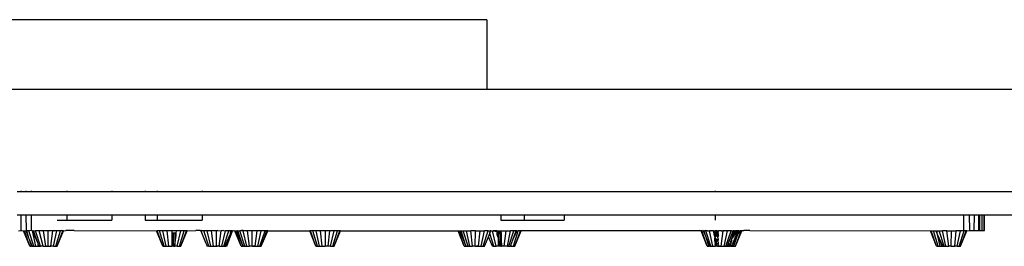
# Model space of a CAD drawing. Units: metres. Extents: x 0.62 to 2.35, y 0.8 to 1.23.
# Drawn here: x 2.21 to 2.26, y 0.85 to 0.86 of the extents above; entities that cross this region are included whole.
import ezdxf

# ---------------------------------------------------------------- set-up
doc = ezdxf.new("R2010")
doc.units = ezdxf.units.M
doc.layers.add('Edges', color=7, linetype='Continuous')

# ---------------------------------------------------------------- blocks, each defined once
blk = doc.blocks.new('Ceiling Mounted Shower fr')
at = {"layer": 'Edges'}
for p, q in [((0.247212, -0.137078), (0.20343, -0.137078)), ((0.247212, -0.137078), (0.247212, -0.140535)), ((0.353044, -0.140535), (0.025444, -0.140535)), ((0.247212, -0.140535), (0.131998, -0.140535)), ((0.223932, -0.145596), (0.224124, -0.145596)), ((0.224124, -0.145559), (0.224124, -0.145596)), ((0.224124, -0.145596), (0.224361, -0.145596)), ((0.224361, -0.145559), (0.224361, -0.145596)), ((0.224361, -0.145596), (0.224628, -0.145596)), ((0.224628, -0.145559), (0.224628, -0.145596)), ((0.224628, -0.145596), (0.226401, -0.145596)), ((0.226401, -0.145559), (0.226401, -0.145596)), ((0.226401, -0.145596), (0.228626, -0.145596)), ((0.228626, -0.145559), (0.228626, -0.145596)), ((0.228626, -0.145596), (0.230277, -0.145596)), ((0.230277, -0.145559), (0.230277, -0.145596)), ((0.230277, -0.145596), (0.230873, -0.145596)), ((0.230873, -0.145559), (0.230873, -0.145596)), ((0.230873, -0.145596), (0.233099, -0.145596)), ((0.233099, -0.145559), (0.233099, -0.145596)), ((0.233099, -0.145596), (0.247898, -0.145596)), ((0.247898, -0.145596), (0.270827, -0.145596)), ((0.258535, -0.145596), (0.258535, -0.145559)), ((0.27038, -0.145596), (0.316228, -0.145596)), ((0.223932, -0.146758), (0.224124, -0.146758)), ((0.224124, -0.146758), (0.224123, -0.147523)), ((0.224124, -0.146758), (0.224361, -0.146758)), ((0.224361, -0.146758), (0.224378, -0.147523)), ((0.224361, -0.146758), (0.224628, -0.146758)), ((0.224628, -0.146758), (0.224628, -0.147523)), ((0.224628, -0.146758), (0.226401, -0.146758)), ((0.226401, -0.146758), (0.226401, -0.147015)), ((0.226401, -0.146758), (0.228626, -0.146758)), ((0.228626, -0.146758), (0.228626, -0.147015)), ((0.228626, -0.146758), (0.230277, -0.146758)), ((0.230277, -0.146758), (0.230277, -0.147015)), ((0.230277, -0.146758), (0.230873, -0.146758)), ((0.230873, -0.146758), (0.230873, -0.147015)), ((0.230873, -0.146758), (0.233099, -0.146758)), ((0.233099, -0.146758), (0.233099, -0.147015)), ((0.233099, -0.146758), (0.247898, -0.146758)), ((0.247898, -0.146758), (0.247898, -0.147015)), ((0.247898, -0.146758), (0.249051, -0.146758)), ((0.249051, -0.146758), (0.249051, -0.147015)), ((0.249051, -0.146758), (0.251046, -0.146758)), ((0.251046, -0.146758), (0.251046, -0.147015)), ((0.251046, -0.146758), (0.270827, -0.146758)), ((0.258535, -0.147015), (0.258535, -0.146758)), ((0.270827, -0.146758), (0.270827, -0.147523)), ((0.270827, -0.146758), (0.271103, -0.146758)), ((0.271103, -0.146758), (0.271117, -0.147523)), ((0.271103, -0.146758), (0.271356, -0.146758)), ((0.271356, -0.146758), (0.271333, -0.147523)), ((0.271356, -0.146758), (0.271572, -0.146758)), ((0.271572, -0.146758), (0.271572, -0.147523)), ((0.271572, -0.146758), (0.271635, -0.146758)), ((0.2716, -0.146758), (0.2716, -0.147523)), ((0.271635, -0.147523), (0.271635, -0.146758)), ((0.271635, -0.146758), (0.271736, -0.146758)), ((0.271736, -0.146758), (0.271736, -0.147523)), ((0.271736, -0.146758), (0.271839, -0.146758)), ((0.271839, -0.146758), (0.271839, -0.147523)), ((0.271839, -0.146758), (0.271874, -0.146758)), ((0.271874, -0.147523), (0.271874, -0.146758)), ((0.271874, -0.146758), (0.273822, -0.146758)), ((0.225917, -0.147015), (0.226401, -0.147015)), ((0.226401, -0.147015), (0.228626, -0.147015)), ((0.230277, -0.147015), (0.230873, -0.147015)), ((0.230873, -0.147015), (0.233099, -0.147015)), ((0.247898, -0.147015), (0.249051, -0.147015)), ((0.249051, -0.147015), (0.251046, -0.147015)), ((0.224006, -0.147551), (0.224123, -0.147523)), ((0.224123, -0.147523), (0.224162, -0.147523)), ((0.224162, -0.147523), (0.224259, -0.147551)), ((0.224259, -0.147523), (0.224259, -0.147551)), ((0.224259, -0.147551), (0.224297, -0.147551)), ((0.224559, -0.148314), (0.224259, -0.147551)), ((0.224297, -0.147523), (0.224297, -0.147551)), ((0.224297, -0.147551), (0.224378, -0.147523)), ((0.224559, -0.148314), (0.224297, -0.147551)), ((0.224297, -0.147551), (0.224378, -0.147551)), ((0.224378, -0.147523), (0.224378, -0.147551)), ((0.224378, -0.147523), (0.224415, -0.147551)), ((0.224415, -0.147551), (0.224378, -0.147551)), ((0.224521, -0.147915), (0.224378, -0.147551)), ((0.224415, -0.147523), (0.224415, -0.147551)), ((0.224524, -0.147551), (0.224415, -0.147551)), ((0.224521, -0.147915), (0.224415, -0.147551)), ((0.224524, -0.147523), (0.224524, -0.147551)), ((0.224766, -0.148314), (0.224524, -0.147551)), ((0.224574, -0.147551), (0.224524, -0.147551)), ((0.224574, -0.147523), (0.224574, -0.147551)), ((0.224628, -0.147523), (0.224574, -0.147551)), ((0.224692, -0.147551), (0.224628, -0.147523)), ((0.224692, -0.147523), (0.224692, -0.147551)), ((0.224692, -0.147551), (0.224746, -0.147551)), ((0.224868, -0.148314), (0.224692, -0.147551)), ((0.224969, -0.148147), (0.224692, -0.147551)), ((0.224746, -0.147523), (0.224746, -0.147551)), ((0.224746, -0.147551), (0.224787, -0.147551)), ((0.224969, -0.148147), (0.224746, -0.147551)), ((0.224787, -0.147523), (0.224787, -0.147551)), ((0.224787, -0.147551), (0.224854, -0.147551)), ((0.224854, -0.147523), (0.224854, -0.147551)), ((0.225097, -0.148314), (0.224854, -0.147551)), ((0.224905, -0.147551), (0.224854, -0.147551)), ((0.224905, -0.147523), (0.224905, -0.147551)), ((0.225023, -0.147551), (0.224905, -0.147551)), ((0.225023, -0.147523), (0.225023, -0.147551)), ((0.225221, -0.148314), (0.225023, -0.147551)), ((0.225141, -0.147551), (0.225023, -0.147551)), ((0.225141, -0.147551), (0.225141, -0.147523)), ((0.225236, -0.147551), (0.225141, -0.147551)), ((0.225236, -0.147523), (0.225236, -0.147551)), ((0.225352, -0.148314), (0.225236, -0.147551)), ((0.225377, -0.147551), (0.225236, -0.147551)), ((0.225377, -0.147523), (0.225377, -0.147551)), ((0.225472, -0.147551), (0.225377, -0.147551)), ((0.225472, -0.147551), (0.225472, -0.147523)), ((0.225472, -0.148314), (0.225472, -0.147551)), ((0.225589, -0.147551), (0.225472, -0.147551)), ((0.225589, -0.147523), (0.225589, -0.147551)), ((0.225639, -0.147551), (0.225589, -0.147551)), ((0.225615, -0.148314), (0.225707, -0.147551)), ((0.225639, -0.147523), (0.225639, -0.147551)), ((0.225707, -0.147551), (0.225639, -0.147551)), ((0.225707, -0.147523), (0.225707, -0.147551)), ((0.225758, -0.147551), (0.225707, -0.147551)), ((0.225744, -0.148314), (0.225904, -0.147551)), ((0.225758, -0.147523), (0.225758, -0.147551)), ((0.225785, -0.147551), (0.225758, -0.147551)), ((0.225785, -0.147523), (0.225785, -0.147551)), ((0.225785, -0.147551), (0.225866, -0.147523)), ((0.225866, -0.147551), (0.225785, -0.147551)), ((0.225847, -0.148314), (0.226089, -0.147551)), ((0.225866, -0.147523), (0.225866, -0.147551)), ((0.225866, -0.147523), (0.225904, -0.147551)), ((0.225904, -0.147551), (0.225866, -0.147551)), ((0.225904, -0.147523), (0.225904, -0.147551)), ((0.225904, -0.147551), (0.226089, -0.147523)), ((0.226089, -0.147551), (0.225904, -0.147551)), ((0.225913, -0.148314), (0.226197, -0.147551)), ((0.225913, -0.148314), (0.226235, -0.147551)), ((0.226089, -0.147523), (0.226089, -0.147551)), ((0.226136, -0.147523), (0.226089, -0.147551)), ((0.226089, -0.147523), (0.226136, -0.147523)), ((0.226197, -0.147551), (0.226136, -0.147523)), ((0.226197, -0.147523), (0.226197, -0.147551)), ((0.226235, -0.147551), (0.226197, -0.147551)), ((0.226235, -0.147523), (0.226235, -0.147551)), ((0.226235, -0.147551), (0.226345, -0.147523)), ((0.22677, -0.147523), (0.226345, -0.147523)), ((0.22677, -0.147523), (0.230838, -0.14755)), ((0.230838, -0.147523), (0.230838, -0.14755)), ((0.230838, -0.14755), (0.230875, -0.14755)), ((0.231159, -0.148313), (0.230838, -0.14755)), ((0.230875, -0.147523), (0.230875, -0.14755)), ((0.230984, -0.14755), (0.230875, -0.14755)), ((0.231159, -0.148313), (0.230875, -0.14755)), ((0.230984, -0.147523), (0.230984, -0.14755)), ((0.231153, -0.14755), (0.230984, -0.14755)), ((0.231226, -0.148313), (0.230984, -0.14755)), ((0.231153, -0.147523), (0.231153, -0.14755)), ((0.231366, -0.14755), (0.231153, -0.14755)), ((0.231329, -0.148313), (0.231153, -0.14755)), ((0.231366, -0.147523), (0.231366, -0.14755)), ((0.231602, -0.14755), (0.231366, -0.14755)), ((0.231458, -0.148313), (0.231366, -0.14755)), ((0.231602, -0.14755), (0.231602, -0.147523)), ((0.231835, -0.14755), (0.231602, -0.14755)), ((0.231602, -0.14755), (0.231602, -0.147638)), ((0.231602, -0.147638), (0.23168, -0.147638)), ((0.231602, -0.147638), (0.231602, -0.148313)), ((0.23168, -0.147638), (0.231753, -0.147638)), ((0.231682, -0.148313), (0.23168, -0.147638)), ((0.231753, -0.147638), (0.231812, -0.147638)), ((0.231753, -0.147696), (0.231753, -0.147638)), ((0.231753, -0.147696), (0.231753, -0.148244)), ((0.231812, -0.147696), (0.231753, -0.147696)), ((0.231753, -0.148244), (0.231811, -0.147771)), ((0.231811, -0.147771), (0.231812, -0.147696)), ((0.231812, -0.147638), (0.231835, -0.14755)), ((0.231812, -0.147696), (0.231812, -0.147638)), ((0.231835, -0.147523), (0.231835, -0.14755)), ((0.232048, -0.14755), (0.231835, -0.14755)), ((0.231874, -0.148313), (0.232048, -0.14755)), ((0.231976, -0.148313), (0.232217, -0.14755)), ((0.232042, -0.148313), (0.232363, -0.14755)), ((0.232042, -0.148313), (0.232326, -0.14755)), ((0.232048, -0.147523), (0.232048, -0.14755)), ((0.232217, -0.14755), (0.232048, -0.14755)), ((0.232217, -0.147523), (0.232217, -0.14755)), ((0.232326, -0.14755), (0.232217, -0.14755)), ((0.232326, -0.147523), (0.232326, -0.14755)), ((0.232363, -0.14755), (0.232326, -0.14755)), ((0.232363, -0.147523), (0.232363, -0.14755)), ((0.232363, -0.14755), (0.232791, -0.147523)), ((0.233007, -0.147523), (0.232791, -0.147523)), ((0.233007, -0.147523), (0.233044, -0.14755)), ((0.233044, -0.14755), (0.233044, -0.147523)), ((0.233081, -0.147523), (0.233044, -0.14755)), ((0.233081, -0.14755), (0.233044, -0.14755)), ((0.233044, -0.14755), (0.233274, -0.148117)), ((0.233081, -0.147523), (0.233081, -0.14755)), ((0.233127, -0.14755), (0.233081, -0.147523)), ((0.233127, -0.14755), (0.233081, -0.14755)), ((0.233127, -0.147523), (0.233127, -0.14755)), ((0.233127, -0.14755), (0.233158, -0.147523)), ((0.23319, -0.14755), (0.233127, -0.14755)), ((0.233158, -0.147523), (0.23319, -0.14755)), ((0.23319, -0.147523), (0.23319, -0.14755)), ((0.233431, -0.148313), (0.23319, -0.14755)), ((0.233236, -0.14755), (0.23319, -0.14755)), ((0.233236, -0.147523), (0.233236, -0.14755)), ((0.233236, -0.14755), (0.233358, -0.147523)), ((0.233358, -0.14755), (0.233236, -0.14755)), ((0.233358, -0.147523), (0.233358, -0.14755)), ((0.233358, -0.147523), (0.233404, -0.14755)), ((0.233534, -0.148313), (0.233358, -0.14755)), ((0.233404, -0.14755), (0.233358, -0.14755)), ((0.233404, -0.147523), (0.233404, -0.14755)), ((0.233571, -0.14755), (0.233404, -0.14755)), ((0.233571, -0.147523), (0.233571, -0.14755)), ((0.233571, -0.14755), (0.233617, -0.147523)), ((0.233663, -0.148313), (0.233571, -0.14755)), ((0.233617, -0.14755), (0.233571, -0.14755)), ((0.233617, -0.147523), (0.233617, -0.14755)), ((0.233617, -0.147523), (0.233807, -0.14755)), ((0.233807, -0.14755), (0.233617, -0.14755)), ((0.233807, -0.147523), (0.233807, -0.14755)), ((0.233807, -0.148313), (0.233807, -0.14755)), ((0.233853, -0.14755), (0.233807, -0.14755)), ((0.233853, -0.147523), (0.233853, -0.14755)), ((0.23388, -0.147523), (0.233853, -0.14755)), ((0.23388, -0.147523), (0.234043, -0.14755)), ((0.23395, -0.148313), (0.234043, -0.14755)), ((0.234043, -0.147523), (0.234043, -0.14755)), ((0.234089, -0.14755), (0.234043, -0.14755)), ((0.234079, -0.148313), (0.234255, -0.14755)), ((0.234089, -0.147523), (0.234089, -0.14755)), ((0.23416, -0.147523), (0.234089, -0.14755)), ((0.23416, -0.147523), (0.234255, -0.14755)), ((0.234181, -0.148313), (0.234424, -0.14755)), ((0.234254, -0.148245), (0.234496, -0.147725)), ((0.234255, -0.147523), (0.234255, -0.14755)), ((0.234301, -0.14755), (0.234255, -0.14755)), ((0.234293, -0.148313), (0.234496, -0.147725)), ((0.234301, -0.147523), (0.234301, -0.14755)), ((0.234301, -0.14755), (0.234424, -0.147523)), ((0.234424, -0.14755), (0.234301, -0.14755)), ((0.234321, -0.148313), (0.234615, -0.14755)), ((0.234424, -0.147523), (0.234424, -0.14755)), ((0.234424, -0.147523), (0.23447, -0.14755)), ((0.23447, -0.14755), (0.234424, -0.14755)), ((0.23447, -0.147523), (0.23447, -0.14755)), ((0.234532, -0.14755), (0.23447, -0.14755)), ((0.234496, -0.147725), (0.234505, -0.147697)), ((0.234505, -0.147697), (0.234569, -0.14755)), ((0.234505, -0.147697), (0.234532, -0.14755)), ((0.234532, -0.147523), (0.234532, -0.14755)), ((0.234569, -0.14755), (0.234532, -0.14755)), ((0.234569, -0.147523), (0.234569, -0.14755)), ((0.234615, -0.14755), (0.234569, -0.14755)), ((0.234615, -0.147523), (0.234615, -0.14755)), ((0.234615, -0.14755), (0.234676, -0.147523)), ((0.234676, -0.147523), (0.234731, -0.14755)), ((0.234731, -0.147523), (0.234731, -0.14755)), ((0.234731, -0.14755), (0.234769, -0.14755)), ((0.235031, -0.148313), (0.234731, -0.14755)), ((0.234769, -0.147523), (0.234769, -0.14755)), ((0.234769, -0.14755), (0.234825, -0.14755)), ((0.235031, -0.148313), (0.234769, -0.14755)), ((0.234825, -0.147523), (0.234825, -0.14755)), ((0.234825, -0.14755), (0.234877, -0.147523)), ((0.234825, -0.14755), (0.234877, -0.14755)), ((0.235097, -0.148243), (0.234825, -0.14755)), ((0.234877, -0.147523), (0.234877, -0.14755)), ((0.234877, -0.147523), (0.234971, -0.14755)), ((0.234877, -0.14755), (0.234971, -0.14755)), ((0.235097, -0.148243), (0.234877, -0.14755)), ((0.234971, -0.147523), (0.234971, -0.14755)), ((0.234971, -0.14755), (0.235046, -0.147523)), ((0.235222, -0.148313), (0.234971, -0.14755)), ((0.235046, -0.14755), (0.234971, -0.14755)), ((0.235046, -0.147523), (0.235046, -0.14755)), ((0.23514, -0.147523), (0.235046, -0.147523)), ((0.23514, -0.14755), (0.235046, -0.14755)), ((0.23514, -0.147523), (0.23514, -0.14755)), ((0.235316, -0.148313), (0.23514, -0.14755)), ((0.235258, -0.14755), (0.23514, -0.14755)), ((0.235258, -0.147523), (0.235258, -0.14755)), ((0.235352, -0.14755), (0.235258, -0.14755)), ((0.235352, -0.147523), (0.235352, -0.14755)), ((0.235445, -0.148313), (0.235352, -0.14755)), ((0.235494, -0.14755), (0.235352, -0.14755)), ((0.235494, -0.14755), (0.235494, -0.147523)), ((0.235588, -0.14755), (0.235494, -0.14755)), ((0.235575, -0.148313), (0.235588, -0.14755)), ((0.235588, -0.14755), (0.235588, -0.147523)), ((0.23573, -0.14755), (0.235588, -0.14755)), ((0.23573, -0.147523), (0.23573, -0.14755)), ((0.235824, -0.14755), (0.23573, -0.14755)), ((0.235731, -0.148313), (0.235824, -0.14755)), ((0.235824, -0.147523), (0.235824, -0.14755)), ((0.235943, -0.14755), (0.235824, -0.14755)), ((0.235869, -0.148313), (0.236036, -0.14755)), ((0.235943, -0.147523), (0.235943, -0.14755)), ((0.236036, -0.14755), (0.235943, -0.14755)), ((0.235963, -0.148313), (0.23622, -0.14755)), ((0.236029, -0.148313), (0.236314, -0.14755)), ((0.236029, -0.148313), (0.236351, -0.14755)), ((0.236036, -0.147523), (0.236036, -0.14755)), ((0.236111, -0.14755), (0.236036, -0.14755)), ((0.236111, -0.147523), (0.236111, -0.14755)), ((0.23622, -0.14755), (0.236111, -0.14755)), ((0.23622, -0.147523), (0.23622, -0.14755)), ((0.236257, -0.14755), (0.23622, -0.14755)), ((0.236257, -0.147523), (0.236257, -0.14755)), ((0.236314, -0.14755), (0.236257, -0.14755)), ((0.236314, -0.147523), (0.236314, -0.14755)), ((0.236351, -0.14755), (0.236314, -0.14755)), ((0.236351, -0.147523), (0.236351, -0.14755)), ((0.236351, -0.14755), (0.238433, -0.14755)), ((0.238433, -0.147523), (0.238433, -0.14755)), ((0.238471, -0.14755), (0.238433, -0.14755)), ((0.238732, -0.148312), (0.238433, -0.14755)), ((0.238471, -0.147523), (0.238471, -0.14755)), ((0.23858, -0.14755), (0.238471, -0.14755)), ((0.238732, -0.148312), (0.238471, -0.14755)), ((0.23858, -0.147523), (0.23858, -0.14755)), ((0.238749, -0.14755), (0.23858, -0.14755)), ((0.238821, -0.148312), (0.23858, -0.14755)), ((0.238749, -0.147523), (0.238749, -0.14755)), ((0.238962, -0.147549), (0.238749, -0.14755)), ((0.238924, -0.148312), (0.238749, -0.14755)), ((0.238962, -0.147523), (0.238962, -0.147549)), ((0.239197, -0.147549), (0.238962, -0.147549)), ((0.239054, -0.148312), (0.238962, -0.147549)), ((0.239197, -0.147549), (0.239197, -0.147523)), ((0.23943, -0.147549), (0.239197, -0.147549)), ((0.239197, -0.147549), (0.239197, -0.148312)), ((0.23934, -0.148312), (0.23943, -0.147549)), ((0.23943, -0.147523), (0.23943, -0.147549)), ((0.239643, -0.147549), (0.23943, -0.147549)), ((0.239469, -0.148312), (0.239643, -0.147549)), ((0.239572, -0.148312), (0.239812, -0.147549)), ((0.239637, -0.148312), (0.239921, -0.147549)), ((0.239637, -0.148312), (0.239959, -0.147549)), ((0.239643, -0.147523), (0.239643, -0.147549)), ((0.239812, -0.147549), (0.239643, -0.147549)), ((0.239812, -0.147523), (0.239812, -0.147549)), ((0.239921, -0.147549), (0.239812, -0.147549)), ((0.239921, -0.147523), (0.239921, -0.147549)), ((0.239959, -0.147549), (0.239921, -0.147549)), ((0.239959, -0.147523), (0.239959, -0.147549)), ((0.239959, -0.147549), (0.24579, -0.147549)), ((0.24579, -0.147549), (0.245827, -0.147549)), ((0.24609, -0.148312), (0.24579, -0.147549)), ((0.245827, -0.147549), (0.245884, -0.147549)), ((0.24609, -0.148312), (0.245827, -0.147549)), ((0.245884, -0.147549), (0.245936, -0.147549)), ((0.246156, -0.148242), (0.245884, -0.147549)), ((0.245936, -0.147549), (0.24603, -0.147549)), ((0.246156, -0.148242), (0.245936, -0.147549)), ((0.246281, -0.148312), (0.24603, -0.147549)), ((0.24603, -0.147549), (0.246198, -0.147549)), ((0.246374, -0.148312), (0.246198, -0.147549)), ((0.246198, -0.147549), (0.246411, -0.147549)), ((0.246504, -0.148312), (0.246411, -0.147549)), ((0.246647, -0.147549), (0.246411, -0.147549)), ((0.246634, -0.148312), (0.246647, -0.147549)), ((0.246647, -0.147549), (0.246883, -0.147549)), ((0.24679, -0.148312), (0.246883, -0.147549)), ((0.246883, -0.147549), (0.247095, -0.147549)), ((0.246928, -0.148312), (0.247095, -0.147549)), ((0.247022, -0.148312), (0.247279, -0.147549)), ((0.247279, -0.147549), (0.247095, -0.147549)), ((0.247279, -0.147549), (0.247372, -0.147549)), ((0.247291, -0.147852), (0.247359, -0.147677)), ((0.247359, -0.147677), (0.247372, -0.147549)), ((0.247359, -0.147677), (0.24741, -0.147549)), ((0.24756, -0.148312), (0.247359, -0.147677)), ((0.24741, -0.147549), (0.247372, -0.147549)), ((0.24741, -0.147549), (0.247488, -0.147549)), ((0.247663, -0.148312), (0.247488, -0.147549)), ((0.247488, -0.147549), (0.247529, -0.147549)), ((0.247701, -0.147549), (0.247529, -0.147549)), ((0.247529, -0.147549), (0.247704, -0.147579)), ((0.247701, -0.147549), (0.247913, -0.147549)), ((0.247704, -0.147579), (0.247701, -0.147549)), ((0.247704, -0.147579), (0.247913, -0.147549)), ((0.247724, -0.147637), (0.247704, -0.147579)), ((0.247782, -0.147637), (0.247724, -0.147637)), ((0.247724, -0.147694), (0.247724, -0.147637)), ((0.247724, -0.147741), (0.247724, -0.147694)), ((0.247781, -0.147694), (0.247724, -0.147694)), ((0.247781, -0.147912), (0.247724, -0.147741)), ((0.247782, -0.147637), (0.247781, -0.147694)), ((0.247781, -0.147912), (0.247781, -0.147694)), ((0.247855, -0.147637), (0.247782, -0.147637)), ((0.247855, -0.147637), (0.247874, -0.148312)), ((0.247899, -0.147637), (0.247855, -0.147637)), ((0.247874, -0.148312), (0.247936, -0.147766)), ((0.247899, -0.147637), (0.247913, -0.147549)), ((0.247936, -0.147637), (0.247899, -0.147637)), ((0.247936, -0.147694), (0.247899, -0.147637)), ((0.247913, -0.147549), (0.248172, -0.147549)), ((0.247936, -0.147694), (0.247936, -0.147637)), ((0.247936, -0.147766), (0.247936, -0.147694)), ((0.247936, -0.14816), (0.247936, -0.147766)), ((0.248067, -0.148312), (0.248172, -0.147549)), ((0.248172, -0.147549), (0.248381, -0.147549)), ((0.248228, -0.148312), (0.248381, -0.147549)), ((0.248291, -0.148312), (0.248551, -0.147549)), ((0.248551, -0.147549), (0.248381, -0.147549)), ((0.248492, -0.148), (0.248661, -0.147549)), ((0.248492, -0.148), (0.248698, -0.147549)), ((0.248523, -0.148311), (0.248763, -0.147549)), ((0.248594, -0.147549), (0.248551, -0.147549)), ((0.248588, -0.148311), (0.248872, -0.147549)), ((0.248588, -0.148311), (0.24891, -0.147549)), ((0.248594, -0.147549), (0.248669, -0.147523)), ((0.248661, -0.147549), (0.248594, -0.147549)), ((0.248698, -0.147549), (0.248661, -0.147549)), ((0.248669, -0.147523), (0.248698, -0.147549)), ((0.248698, -0.147549), (0.248763, -0.147549)), ((0.248872, -0.147549), (0.248763, -0.147549)), ((0.24891, -0.147549), (0.248872, -0.147549)), ((0.24891, -0.147549), (0.248944, -0.147523)), ((0.248944, -0.147523), (0.257761, -0.147523)), ((0.257761, -0.147523), (0.257813, -0.147523)), ((0.257825, -0.147548), (0.257761, -0.147523)), ((0.257813, -0.147523), (0.257862, -0.147548)), ((0.25787, -0.147523), (0.257825, -0.147548)), ((0.257825, -0.147548), (0.257862, -0.147548)), ((0.258124, -0.148311), (0.257825, -0.147548)), ((0.258124, -0.148311), (0.257862, -0.147548)), ((0.257862, -0.147548), (0.257919, -0.147548)), ((0.257919, -0.147548), (0.257941, -0.147523)), ((0.257919, -0.147548), (0.257956, -0.147548)), ((0.258053, -0.147809), (0.257919, -0.147548)), ((0.257941, -0.147523), (0.257988, -0.147548)), ((0.257956, -0.147548), (0.258027, -0.147548)), ((0.258053, -0.147809), (0.257956, -0.147548)), ((0.25805, -0.147523), (0.257988, -0.147548)), ((0.258027, -0.147548), (0.257988, -0.147548)), ((0.258027, -0.147548), (0.258064, -0.147548)), ((0.258213, -0.148311), (0.258053, -0.147809)), ((0.258241, -0.148311), (0.258053, -0.147809)), ((0.258064, -0.147548), (0.258112, -0.147523)), ((0.258315, -0.148311), (0.258064, -0.147548)), ((0.258139, -0.147548), (0.258064, -0.147548)), ((0.258112, -0.147523), (0.258139, -0.147548)), ((0.258139, -0.147548), (0.258233, -0.147548)), ((0.258409, -0.14831), (0.258233, -0.147548)), ((0.258269, -0.147548), (0.258233, -0.147548)), ((0.258269, -0.147548), (0.258291, -0.147523)), ((0.258269, -0.147548), (0.258337, -0.147523)), ((0.258352, -0.147548), (0.258269, -0.147548)), ((0.258291, -0.147523), (0.258352, -0.147548)), ((0.258337, -0.147523), (0.258418, -0.147548)), ((0.258418, -0.147548), (0.258352, -0.147548)), ((0.258446, -0.147548), (0.258418, -0.147548)), ((0.258446, -0.147548), (0.25852, -0.147548)), ((0.258456, -0.147636), (0.258446, -0.147548)), ((0.258507, -0.147636), (0.258456, -0.147636)), ((0.258471, -0.147693), (0.258456, -0.147636)), ((0.258471, -0.147693), (0.258507, -0.147636)), ((0.258471, -0.147754), (0.258471, -0.147693)), ((0.258471, -0.147693), (0.258528, -0.147693)), ((0.258507, -0.147791), (0.258471, -0.147754)), ((0.258528, -0.147693), (0.2585, -0.14776)), ((0.2585, -0.14776), (0.258507, -0.147827)), ((0.258541, -0.147781), (0.2585, -0.14776)), ((0.258507, -0.147636), (0.25852, -0.147548)), ((0.258528, -0.147693), (0.258507, -0.147636)), ((0.258507, -0.147636), (0.258541, -0.147636)), ((0.258507, -0.147728), (0.258557, -0.147693)), ((0.258541, -0.147781), (0.258507, -0.147728)), ((0.258507, -0.147827), (0.258507, -0.147791)), ((0.25852, -0.147548), (0.258598, -0.147523)), ((0.258588, -0.147548), (0.25852, -0.147548)), ((0.258541, -0.147636), (0.258528, -0.147693)), ((0.258528, -0.147693), (0.258597, -0.147693)), ((0.258541, -0.147636), (0.258588, -0.147636)), ((0.258588, -0.147815), (0.258541, -0.147781)), ((0.258557, -0.147693), (0.258588, -0.147636)), ((0.258588, -0.147548), (0.258636, -0.147548)), ((0.258588, -0.147636), (0.258588, -0.147548)), ((0.258597, -0.147693), (0.258588, -0.147636)), ((0.258588, -0.147636), (0.258633, -0.147636)), ((0.258588, -0.147815), (0.258597, -0.147693)), ((0.258597, -0.147693), (0.258649, -0.147693)), ((0.258647, -0.147822), (0.258597, -0.147693)), ((0.258598, -0.147523), (0.258636, -0.147548)), ((0.258633, -0.147636), (0.258636, -0.147548)), ((0.258633, -0.147636), (0.258668, -0.147636)), ((0.258633, -0.147636), (0.258649, -0.147693)), ((0.258659, -0.147663), (0.258633, -0.147636)), ((0.258636, -0.147548), (0.258681, -0.147548)), ((0.258681, -0.147777), (0.258647, -0.147822)), ((0.258649, -0.147693), (0.258668, -0.147636)), ((0.258649, -0.147693), (0.258659, -0.147663)), ((0.258649, -0.147693), (0.258681, -0.147693)), ((0.25867, -0.147718), (0.258649, -0.147693)), ((0.258681, -0.147747), (0.258649, -0.147693)), ((0.258668, -0.147636), (0.258659, -0.147663)), ((0.258659, -0.147663), (0.25867, -0.147718)), ((0.258681, -0.147693), (0.258659, -0.147663)), ((0.258668, -0.147636), (0.258681, -0.147548)), ((0.25867, -0.147718), (0.258681, -0.147693)), ((0.258681, -0.147747), (0.25867, -0.147718)), ((0.258756, -0.147547), (0.258681, -0.147548)), ((0.258681, -0.147777), (0.258681, -0.147747)), ((0.258756, -0.147547), (0.258777, -0.147523)), ((0.258823, -0.147548), (0.258756, -0.147547)), ((0.258777, -0.147523), (0.258823, -0.147548)), ((0.258823, -0.147548), (0.258875, -0.147523)), ((0.258823, -0.147548), (0.258917, -0.147547)), ((0.258825, -0.14831), (0.258917, -0.147547)), ((0.258875, -0.147523), (0.258917, -0.147547)), ((0.258991, -0.147547), (0.258917, -0.147547)), ((0.258963, -0.14831), (0.25913, -0.147547)), ((0.258991, -0.147547), (0.259055, -0.147523)), ((0.259085, -0.147547), (0.258991, -0.147547)), ((0.259055, -0.147523), (0.259085, -0.147547)), ((0.259057, -0.14831), (0.259313, -0.147547)), ((0.25913, -0.147547), (0.259085, -0.147547)), ((0.25913, -0.147547), (0.259154, -0.147523)), ((0.259205, -0.147547), (0.25913, -0.147547)), ((0.259135, -0.148277), (0.259407, -0.147547)), ((0.259154, -0.147523), (0.259205, -0.147547)), ((0.259313, -0.147547), (0.259205, -0.147547)), ((0.259313, -0.147547), (0.259333, -0.147523)), ((0.259313, -0.147547), (0.259407, -0.147547)), ((0.259333, -0.147523), (0.259407, -0.147547)), ((0.259376, -0.147812), (0.259341, -0.147908)), ((0.259376, -0.147812), (0.259392, -0.147771)), ((0.259414, -0.147853), (0.259376, -0.147812)), ((0.259392, -0.147771), (0.259475, -0.147547)), ((0.259392, -0.147771), (0.259444, -0.147547)), ((0.259396, -0.148194), (0.25964, -0.147547)), ((0.259396, -0.148194), (0.259611, -0.147813)), ((0.259444, -0.147547), (0.259407, -0.147547)), ((0.259407, -0.147547), (0.259475, -0.147547)), ((0.259414, -0.147853), (0.259533, -0.147547)), ((0.259414, -0.147853), (0.259566, -0.147547)), ((0.259414, -0.147853), (0.259606, -0.147547)), ((0.259426, -0.14831), (0.259611, -0.147813)), ((0.259475, -0.147547), (0.259444, -0.147547)), ((0.259454, -0.14831), (0.259611, -0.147813)), ((0.259475, -0.147547), (0.259533, -0.147547)), ((0.259521, -0.14831), (0.259808, -0.147547)), ((0.259521, -0.14831), (0.259843, -0.147547)), ((0.259533, -0.147547), (0.259594, -0.147523)), ((0.259566, -0.147547), (0.259533, -0.147547)), ((0.259606, -0.147547), (0.259533, -0.147547)), ((0.259566, -0.147547), (0.25964, -0.147547)), ((0.259606, -0.147547), (0.259566, -0.147547)), ((0.259594, -0.147523), (0.25964, -0.147547)), ((0.25964, -0.147547), (0.259606, -0.147547)), ((0.259611, -0.147813), (0.259645, -0.147722)), ((0.259701, -0.147547), (0.25964, -0.147547)), ((0.259645, -0.147722), (0.259757, -0.147547)), ((0.259645, -0.147722), (0.259701, -0.147547)), ((0.259701, -0.147547), (0.259757, -0.147547)), ((0.259757, -0.147547), (0.259821, -0.147523)), ((0.259808, -0.147547), (0.259757, -0.147547)), ((0.259843, -0.147547), (0.259808, -0.147547)), ((0.259821, -0.147523), (0.25994, -0.147523)), ((0.259843, -0.147547), (0.25994, -0.147523)), ((0.260247, -0.147523), (0.25994, -0.147523)), ((0.260247, -0.147523), (0.269187, -0.147546)), ((0.269187, -0.147546), (0.269224, -0.147546)), ((0.269486, -0.148309), (0.269187, -0.147546)), ((0.269224, -0.147546), (0.269332, -0.147546)), ((0.269486, -0.148309), (0.269224, -0.147546)), ((0.269575, -0.148309), (0.269332, -0.147546)), ((0.269332, -0.147546), (0.269471, -0.147546)), ((0.269471, -0.147546), (0.269501, -0.147546)), ((0.269544, -0.147733), (0.269471, -0.147546)), ((0.269501, -0.147546), (0.269617, -0.147546)), ((0.269544, -0.147733), (0.269501, -0.147546)), ((0.269677, -0.148309), (0.269544, -0.147733)), ((0.26977, -0.148309), (0.269544, -0.147733)), ((0.269806, -0.148309), (0.269544, -0.147733)), ((0.269869, -0.148309), (0.269617, -0.147546)), ((0.269617, -0.147546), (0.269785, -0.147546)), ((0.26995, -0.148309), (0.269785, -0.147546)), ((0.269998, -0.147546), (0.269785, -0.147546)), ((0.270093, -0.148309), (0.269998, -0.147546)), ((0.269998, -0.147546), (0.270234, -0.147546)), ((0.270222, -0.148309), (0.270234, -0.147546)), ((0.270234, -0.147546), (0.27047, -0.147546)), ((0.27039, -0.148309), (0.27047, -0.147546)), ((0.270567, -0.147546), (0.27047, -0.147546)), ((0.270506, -0.148309), (0.270675, -0.147546)), ((0.270567, -0.147546), (0.270589, -0.147523)), ((0.270675, -0.147546), (0.270567, -0.147546)), ((0.270589, -0.147523), (0.270675, -0.147546)), ((0.270609, -0.148309), (0.270851, -0.147546)), ((0.270712, -0.147546), (0.270675, -0.147546)), ((0.270675, -0.148309), (0.270959, -0.147546)), ((0.270675, -0.148309), (0.270997, -0.147546)), ((0.270712, -0.147546), (0.270827, -0.147523)), ((0.270851, -0.147546), (0.270712, -0.147546)), ((0.270827, -0.147523), (0.270851, -0.147546)), ((0.270827, -0.147523), (0.270864, -0.147523)), ((0.270959, -0.147546), (0.270851, -0.147546)), ((0.270864, -0.147523), (0.270959, -0.147546)), ((0.270997, -0.147546), (0.270959, -0.147546)), ((0.270997, -0.147546), (0.271117, -0.147523)), ((0.271117, -0.147523), (0.271333, -0.147523)), ((0.271333, -0.147523), (0.271572, -0.147523)), ((0.2716, -0.147523), (0.271572, -0.147523)), ((0.271572, -0.147523), (0.271635, -0.147523)), ((0.2716, -0.147523), (0.271635, -0.147523)), ((0.271635, -0.147523), (0.271736, -0.147523)), ((0.271736, -0.147523), (0.271839, -0.147523)), ((0.271839, -0.147523), (0.271874, -0.147523)), ((0.224544, -0.147974), (0.224521, -0.147915)), ((0.224677, -0.148314), (0.224544, -0.147974)), ((0.224647, -0.148314), (0.224544, -0.147974)), ((0.224982, -0.148182), (0.224969, -0.148147)), ((0.224979, -0.148231), (0.224982, -0.148182)), ((0.224998, -0.148314), (0.224979, -0.148231)), ((0.225031, -0.148314), (0.224979, -0.148231)), ((0.231745, -0.148313), (0.231753, -0.148244)), ((0.233274, -0.148117), (0.233312, -0.14822)), ((0.233312, -0.14822), (0.233343, -0.148313)), ((0.234209, -0.148313), (0.234238, -0.148288)), ((0.234238, -0.148288), (0.234254, -0.148245)), ((0.234247, -0.148313), (0.234238, -0.148288)), ((0.234247, -0.148313), (0.234254, -0.148245)), ((0.235119, -0.148313), (0.235097, -0.148243)), ((0.235147, -0.148313), (0.235097, -0.148243)), ((0.246178, -0.148312), (0.246156, -0.148242)), ((0.246206, -0.148312), (0.246156, -0.148242)), ((0.247088, -0.148312), (0.247291, -0.147852)), ((0.247494, -0.148312), (0.247291, -0.147852)), ((0.247874, -0.148312), (0.247781, -0.147912)), ((0.247781, -0.148218), (0.247781, -0.147912)), ((0.247792, -0.148312), (0.247781, -0.148218)), ((0.247899, -0.148312), (0.247936, -0.14816)), ((0.247936, -0.14816), (0.247936, -0.148312)), ((0.248376, -0.148312), (0.248395, -0.148261)), ((0.248395, -0.148261), (0.248492, -0.148)), ((0.248395, -0.148261), (0.24842, -0.148312)), ((0.25849, -0.147913), (0.258528, -0.147874)), ((0.25849, -0.147913), (0.258507, -0.148055)), ((0.258507, -0.148055), (0.258499, -0.147987)), ((0.258528, -0.147874), (0.258507, -0.147827)), ((0.258507, -0.148055), (0.258513, -0.148103)), ((0.258513, -0.148103), (0.258528, -0.148146)), ((0.258528, -0.148146), (0.258525, -0.148198)), ((0.258535, -0.148281), (0.258525, -0.148198)), ((0.258546, -0.147842), (0.258528, -0.147874)), ((0.258528, -0.147874), (0.258555, -0.147939)), ((0.258588, -0.148174), (0.258528, -0.148146)), ((0.258538, -0.148311), (0.258535, -0.148281)), ((0.258588, -0.148311), (0.258535, -0.148281)), ((0.258588, -0.147815), (0.258546, -0.147842)), ((0.258555, -0.147939), (0.258588, -0.147965)), ((0.258588, -0.147965), (0.25856, -0.147999)), ((0.25856, -0.147999), (0.258588, -0.148036)), ((0.258647, -0.147822), (0.258588, -0.147815)), ((0.258588, -0.148174), (0.258588, -0.148036)), ((0.258644, -0.148199), (0.258588, -0.148174)), ((0.258588, -0.148311), (0.258588, -0.148174)), ((0.258639, -0.14831), (0.258682, -0.148241)), ((0.258682, -0.148184), (0.258644, -0.148199)), ((0.258644, -0.148199), (0.258682, -0.148241)), ((0.258658, -0.147873), (0.258647, -0.147822)), ((0.25865, -0.148054), (0.258654, -0.147961)), ((0.25865, -0.148054), (0.258682, -0.147983)), ((0.258682, -0.148133), (0.25865, -0.148054)), ((0.258654, -0.147961), (0.258674, -0.147924)), ((0.258674, -0.147924), (0.258658, -0.147873)), ((0.258682, -0.147957), (0.258674, -0.147924)), ((0.258682, -0.147983), (0.258682, -0.147957)), ((0.258682, -0.148184), (0.258682, -0.148133)), ((0.258682, -0.148241), (0.258682, -0.14831)), ((0.259122, -0.14831), (0.259135, -0.148277)), ((0.259135, -0.148277), (0.259235, -0.148192)), ((0.259191, -0.14831), (0.259247, -0.148259)), ((0.259227, -0.14831), (0.259247, -0.148259)), ((0.259227, -0.14831), (0.259281, -0.148275)), ((0.259235, -0.148192), (0.259244, -0.148168)), ((0.259247, -0.148259), (0.259235, -0.148192)), ((0.25929, -0.148151), (0.259244, -0.148168)), ((0.259244, -0.148168), (0.259281, -0.14821)), ((0.259247, -0.148259), (0.259281, -0.14821)), ((0.259281, -0.148275), (0.259247, -0.148259)), ((0.259256, -0.14831), (0.259281, -0.148275)), ((0.259281, -0.14807), (0.25929, -0.148044)), ((0.259281, -0.14807), (0.259301, -0.148124)), ((0.259281, -0.14821), (0.25929, -0.148184)), ((0.25929, -0.14825), (0.259281, -0.14821)), ((0.259281, -0.148275), (0.25929, -0.14825)), ((0.259281, -0.148275), (0.259286, -0.14831)), ((0.25929, -0.14825), (0.259286, -0.14831)), ((0.259329, -0.147995), (0.25929, -0.148044)), ((0.25929, -0.148044), (0.259329, -0.148081)), ((0.259329, -0.148081), (0.25929, -0.148093)), ((0.25929, -0.148093), (0.25929, -0.148151)), ((0.259301, -0.148124), (0.25929, -0.148151)), ((0.25929, -0.148151), (0.25929, -0.148184)), ((0.259329, -0.14794), (0.259341, -0.147908)), ((0.259329, -0.147995), (0.259329, -0.14794)), ((0.259329, -0.147995), (0.259341, -0.147965)), ((0.259341, -0.148048), (0.259329, -0.147995)), ((0.259365, -0.148059), (0.259329, -0.147995)), ((0.259329, -0.148081), (0.259365, -0.148059)), ((0.259341, -0.147908), (0.259397, -0.147897)), ((0.259341, -0.147965), (0.259341, -0.147908)), ((0.259346, -0.14812), (0.259353, -0.148092)), ((0.259351, -0.14831), (0.259385, -0.148228)), ((0.259376, -0.14831), (0.259385, -0.148228)), ((0.259385, -0.148228), (0.259396, -0.148194)), ((0.259397, -0.147897), (0.259414, -0.147853)), ((0.224559, -0.148314), (0.224647, -0.148314)), ((0.224677, -0.148314), (0.224647, -0.148314)), ((0.224677, -0.148314), (0.224766, -0.148314)), ((0.224766, -0.148314), (0.224868, -0.148314)), ((0.224868, -0.148314), (0.224998, -0.148314)), ((0.225031, -0.148314), (0.224998, -0.148314)), ((0.224998, -0.148314), (0.22506, -0.148314)), ((0.225031, -0.148314), (0.225097, -0.148314)), ((0.225031, -0.148314), (0.22506, -0.148314)), ((0.22506, -0.148314), (0.225097, -0.148314)), ((0.225221, -0.148314), (0.225097, -0.148314)), ((0.225221, -0.148314), (0.225284, -0.148314)), ((0.225284, -0.148314), (0.225352, -0.148314)), ((0.225284, -0.148314), (0.225319, -0.148314)), ((0.225319, -0.148314), (0.225352, -0.148314)), ((0.225352, -0.148314), (0.22538, -0.148314)), ((0.225352, -0.148314), (0.225472, -0.148314)), ((0.225472, -0.148314), (0.225615, -0.148314)), ((0.225744, -0.148314), (0.225615, -0.148314)), ((0.225744, -0.148314), (0.225847, -0.148314)), ((0.225847, -0.148314), (0.225913, -0.148314)), ((0.231159, -0.148313), (0.231226, -0.148313)), ((0.231226, -0.148313), (0.231329, -0.148313)), ((0.231329, -0.148313), (0.231458, -0.148313)), ((0.231458, -0.148313), (0.231602, -0.148313)), ((0.231682, -0.148313), (0.231602, -0.148313)), ((0.231682, -0.148313), (0.231745, -0.148313)), ((0.231874, -0.148313), (0.231745, -0.148313)), ((0.231874, -0.148313), (0.231976, -0.148313)), ((0.231976, -0.148313), (0.232042, -0.148313)), ((0.233431, -0.148313), (0.233343, -0.148313)), ((0.233431, -0.148313), (0.233534, -0.148313)), ((0.233534, -0.148313), (0.233596, -0.148313)), ((0.233596, -0.148313), (0.233663, -0.148313)), ((0.233596, -0.148313), (0.233624, -0.148313)), ((0.233624, -0.148313), (0.233663, -0.148313)), ((0.233624, -0.148313), (0.233699, -0.148313)), ((0.233663, -0.148313), (0.233726, -0.148313)), ((0.233663, -0.148313), (0.233699, -0.148313)), ((0.233699, -0.148313), (0.233772, -0.148313)), ((0.233699, -0.148313), (0.233726, -0.148313)), ((0.233726, -0.148313), (0.233772, -0.148313)), ((0.233772, -0.148313), (0.233807, -0.148313)), ((0.233807, -0.148313), (0.233853, -0.148313)), ((0.23395, -0.148313), (0.233853, -0.148313)), ((0.233978, -0.148313), (0.233853, -0.148313)), ((0.23395, -0.148313), (0.234017, -0.148313)), ((0.23395, -0.148313), (0.233978, -0.148313)), ((0.233978, -0.148313), (0.234045, -0.148313)), ((0.233978, -0.148313), (0.234017, -0.148313)), ((0.234017, -0.148313), (0.234079, -0.148313)), ((0.234017, -0.148313), (0.234045, -0.148313)), ((0.234045, -0.148313), (0.234079, -0.148313)), ((0.234079, -0.148313), (0.234181, -0.148313)), ((0.234181, -0.148313), (0.234247, -0.148313)), ((0.234181, -0.148313), (0.234209, -0.148313)), ((0.234209, -0.148313), (0.234247, -0.148313)), ((0.234247, -0.148313), (0.234293, -0.148313)), ((0.235031, -0.148313), (0.235119, -0.148313)), ((0.235147, -0.148313), (0.235119, -0.148313)), ((0.235147, -0.148313), (0.235222, -0.148313)), ((0.235222, -0.148313), (0.235284, -0.148313)), ((0.235284, -0.148313), (0.235351, -0.148313)), ((0.235284, -0.148313), (0.235316, -0.148313)), ((0.235316, -0.148313), (0.235351, -0.148313)), ((0.235351, -0.148313), (0.235414, -0.148313)), ((0.235351, -0.148313), (0.235377, -0.148313)), ((0.235377, -0.148313), (0.235414, -0.148313)), ((0.235414, -0.148313), (0.235445, -0.148313)), ((0.235575, -0.148313), (0.235445, -0.148313)), ((0.235575, -0.148313), (0.235638, -0.148313)), ((0.235638, -0.148313), (0.235705, -0.148313)), ((0.235731, -0.148313), (0.235638, -0.148313)), ((0.235705, -0.148313), (0.235767, -0.148313)), ((0.235705, -0.148313), (0.235731, -0.148313)), ((0.235731, -0.148313), (0.235799, -0.148313)), ((0.235731, -0.148313), (0.235767, -0.148313)), ((0.235767, -0.148313), (0.235799, -0.148313)), ((0.235799, -0.148313), (0.235836, -0.148313)), ((0.235799, -0.148313), (0.235869, -0.148313)), ((0.235869, -0.148313), (0.235963, -0.148313)), ((0.235963, -0.148313), (0.236029, -0.148313)), ((0.238732, -0.148312), (0.238821, -0.148312)), ((0.238821, -0.148312), (0.238924, -0.148312)), ((0.238924, -0.148312), (0.239054, -0.148312)), ((0.239054, -0.148312), (0.239197, -0.148312)), ((0.23934, -0.148312), (0.239197, -0.148312)), ((0.239469, -0.148312), (0.23934, -0.148312)), ((0.239469, -0.148312), (0.239572, -0.148312)), ((0.239572, -0.148312), (0.239637, -0.148312)), ((0.24609, -0.148312), (0.246178, -0.148312)), ((0.246206, -0.148312), (0.246178, -0.148312)), ((0.246206, -0.148312), (0.246281, -0.148312)), ((0.246281, -0.148312), (0.246342, -0.148312)), ((0.246342, -0.148312), (0.24641, -0.148312)), ((0.246342, -0.148312), (0.246374, -0.148312)), ((0.246374, -0.148312), (0.24641, -0.148312)), ((0.24641, -0.148312), (0.246473, -0.148312)), ((0.24641, -0.148312), (0.246436, -0.148312)), ((0.246436, -0.148312), (0.246473, -0.148312)), ((0.246473, -0.148312), (0.246504, -0.148312)), ((0.246634, -0.148312), (0.246504, -0.148312)), ((0.246634, -0.148312), (0.246696, -0.148312)), ((0.246696, -0.148312), (0.246764, -0.148312)), ((0.24679, -0.148312), (0.246696, -0.148312)), ((0.246764, -0.148312), (0.246826, -0.148312)), ((0.246764, -0.148312), (0.24679, -0.148312)), ((0.24679, -0.148312), (0.246858, -0.148312)), ((0.24679, -0.148312), (0.246826, -0.148312)), ((0.246826, -0.148312), (0.246858, -0.148312)), ((0.246858, -0.148312), (0.246895, -0.148312)), ((0.246858, -0.148312), (0.246928, -0.148312)), ((0.246928, -0.148312), (0.247022, -0.148312)), ((0.247022, -0.148312), (0.247088, -0.148312)), ((0.247494, -0.148312), (0.24756, -0.148312)), ((0.24756, -0.148312), (0.247663, -0.148312)), ((0.247792, -0.148312), (0.247663, -0.148312)), ((0.247874, -0.148312), (0.247792, -0.148312)), ((0.247936, -0.148312), (0.247874, -0.148312)), ((0.247899, -0.148312), (0.247936, -0.148312)), ((0.248067, -0.148312), (0.247936, -0.148312)), ((0.248228, -0.148312), (0.248067, -0.148312)), ((0.248228, -0.148312), (0.248291, -0.148312)), ((0.248291, -0.148312), (0.248376, -0.148312)), ((0.24842, -0.148312), (0.248376, -0.148312)), ((0.24842, -0.148312), (0.248523, -0.148311)), ((0.248523, -0.148311), (0.248588, -0.148311)), ((0.258124, -0.148311), (0.258213, -0.148311)), ((0.258241, -0.148311), (0.258213, -0.148311)), ((0.258241, -0.148311), (0.258315, -0.148311)), ((0.258315, -0.148311), (0.258377, -0.148311)), ((0.258377, -0.148311), (0.258445, -0.148311)), ((0.258377, -0.148311), (0.258409, -0.14831)), ((0.258409, -0.14831), (0.258445, -0.148311)), ((0.258409, -0.14831), (0.258471, -0.14831)), ((0.258445, -0.148311), (0.258471, -0.14831)), ((0.258445, -0.148311), (0.258538, -0.148311)), ((0.258471, -0.14831), (0.258538, -0.148311)), ((0.258588, -0.148311), (0.258538, -0.148311)), ((0.258639, -0.14831), (0.258588, -0.148311)), ((0.258639, -0.14831), (0.258682, -0.14831)), ((0.258682, -0.14831), (0.258731, -0.14831)), ((0.258731, -0.14831), (0.258799, -0.14831)), ((0.258731, -0.14831), (0.258762, -0.14831)), ((0.258762, -0.14831), (0.258825, -0.14831)), ((0.258762, -0.14831), (0.258799, -0.14831)), ((0.258799, -0.14831), (0.25886, -0.14831)), ((0.258799, -0.14831), (0.258825, -0.14831)), ((0.258825, -0.14831), (0.258892, -0.14831)), ((0.258825, -0.14831), (0.25886, -0.14831)), ((0.25886, -0.14831), (0.258929, -0.14831)), ((0.25886, -0.14831), (0.258892, -0.14831)), ((0.258892, -0.14831), (0.258929, -0.14831)), ((0.258892, -0.14831), (0.258963, -0.14831)), ((0.258929, -0.14831), (0.258999, -0.14831)), ((0.258929, -0.14831), (0.258963, -0.14831)), ((0.258963, -0.14831), (0.259029, -0.14831)), ((0.258963, -0.14831), (0.258999, -0.14831)), ((0.258999, -0.14831), (0.259057, -0.14831)), ((0.258999, -0.14831), (0.259029, -0.14831)), ((0.259029, -0.14831), (0.259083, -0.14831)), ((0.259029, -0.14831), (0.259057, -0.14831)), ((0.259057, -0.14831), (0.259122, -0.14831)), ((0.259057, -0.14831), (0.259083, -0.14831)), ((0.259083, -0.14831), (0.259159, -0.14831)), ((0.259122, -0.14831), (0.259191, -0.14831)), ((0.259122, -0.14831), (0.259159, -0.14831)), ((0.259159, -0.14831), (0.259227, -0.14831)), ((0.259159, -0.14831), (0.259191, -0.14831)), ((0.259227, -0.14831), (0.259191, -0.14831)), ((0.259256, -0.14831), (0.259191, -0.14831)), ((0.259286, -0.14831), (0.259227, -0.14831)), ((0.259227, -0.14831), (0.259256, -0.14831)), ((0.259286, -0.14831), (0.259256, -0.14831)), ((0.259286, -0.14831), (0.259351, -0.14831)), ((0.259351, -0.14831), (0.259426, -0.14831)), ((0.259454, -0.14831), (0.259426, -0.14831)), ((0.259454, -0.14831), (0.259521, -0.14831)), ((0.269486, -0.148309), (0.269575, -0.148309)), ((0.269575, -0.148309), (0.269677, -0.148309)), ((0.269677, -0.148309), (0.269806, -0.148309)), ((0.269806, -0.148309), (0.269869, -0.148309)), ((0.269869, -0.148309), (0.26995, -0.148309)), ((0.26995, -0.148309), (0.270093, -0.148309)), ((0.270222, -0.148309), (0.270093, -0.148309)), ((0.270222, -0.148309), (0.27039, -0.148309)), ((0.270506, -0.148309), (0.27039, -0.148309)), ((0.270506, -0.148309), (0.270609, -0.148309)), ((0.270609, -0.148309), (0.270675, -0.148309))]:
    blk.add_line(p, q, dxfattribs=at)

msp = doc.modelspace()

# ---------------------------------------------------------------- block references
msp.add_blockref('Ceiling Mounted Shower fr', (1.989932, 0.998713))

doc.saveas('drawing.dxf')
